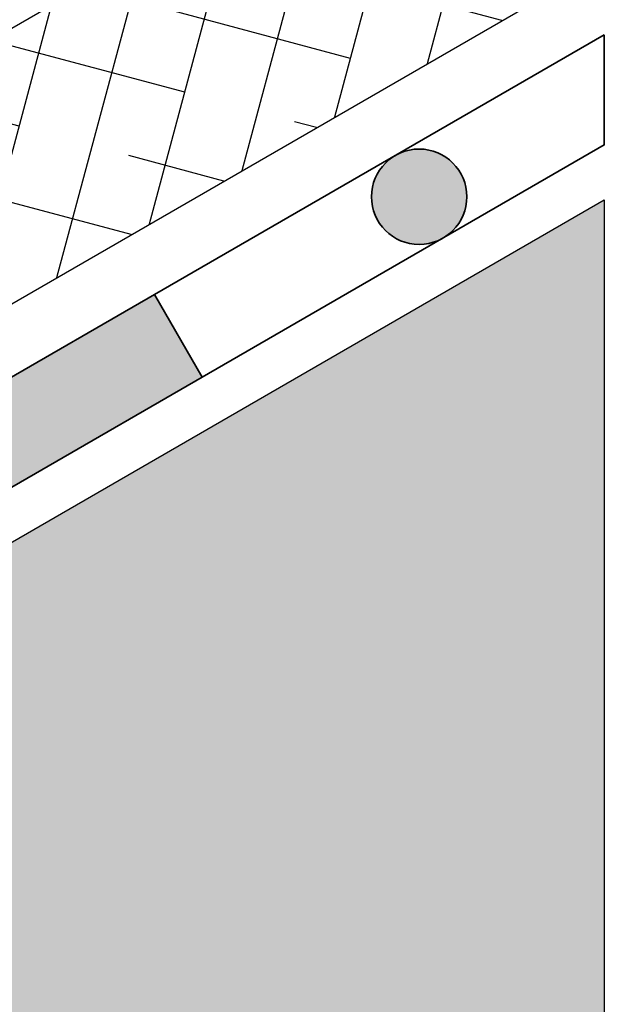
# Model space of a CAD drawing. Units: inches. Extents: x 0 to 114, y 0 to 124.
# Drawn here: x 104 to 107, y 95 to 101 of the extents above; entities that cross this region are included whole.
import ezdxf

# ---------------------------------------------------------------- set-up
doc = ezdxf.new("R2010")
doc.units = ezdxf.units.IN
doc.header["$MEASUREMENT"] = 0
doc.layers.add('Z_Abdichtung', color=7, linetype='Continuous', lineweight=35)
doc.layers.add('Z_Tragschale', color=253, linetype='Continuous')
doc.layers.add('Z_WSM 150', color=7, linetype='Continuous')

# ---------------------------------------------------------------- blocks, each defined once
blk = doc.blocks.new('Z_Abdichtung')
at = {"layer": 'Z_Abdichtung'}
blk.add_hatch(color=256, dxfattribs=at).paths.add_polyline_path([(0, 0.6), (0, 0), (3.5, 0), (3.5, 0.6)])
blk.add_lwpolyline([(0, 0), (3.5, 0), (7, 0), (7, 0.6), (3.5, 0.6), (0, 0.6)], close=True, dxfattribs=at)

msp = doc.modelspace()

# ---------------------------------------------------------------- hatches: boundary and pattern name
at = {"layer": 'Z_Abdichtung'}
h = msp.add_hatch(color=256, dxfattribs=at)
edge = h.paths.add_edge_path()
edge.add_arc((106.0495, 99.7929), 0.3002, 0, 360)
at = {"layer": 'Z_Tragschale'}
msp.add_hatch(color=256, dxfattribs=at).paths.add_polyline_path([(32.2152, 56.4719), (107.2152, 99.7731), (107.2152, 90.5355), (32.2152, 47.2343)])
at = {"layer": 'Z_WSM 150'}
h = msp.add_hatch(dxfattribs=at)
h.set_pattern_fill('ANSI38', color=256, scale=0.15, angle=30, style=0)
h.set_pattern_definition([(75, (-81.0295, -54.9266), (-0.4600222, 0.1232626), []), (165, (-81.0295, -54.9266), (-1.0433069, -0.213497), [1.190625, -0.714375])])
h.paths.add_polyline_path([(57.0679, 72.3217), (107.2152, 101.2742), (107.2152, 103.0063), (55.7995, 73.3214), (50.875, 81.851), (48.7188, 83.2052), (45.3927, 81.2849), (44.7128, 79.7101), (46.1551, 79.2663), (46.5729, 80.2343), (48.9307, 81.5955), (50.3808, 81.207), (55.2258, 72.8153)])

# ---------------------------------------------------------------- linework, layer by layer
at = {"layer": 'Z_Abdichtung'}
msp.add_lwpolyline([(107.2152, 100.8124), (104.3839, 99.1777), (104.6839, 98.6581), (107.2152, 100.1195)], close=True, dxfattribs=at)
msp.add_circle((106.0495, 99.7929), 0.3002, dxfattribs=at)
at = {"layer": 'Z_Tragschale'}
msp.add_lwpolyline([(32.2152, 56.4719), (107.2152, 99.7731), (107.2152, 90.5355), (32.2152, 47.2343)], close=True, dxfattribs=at)
at = {"layer": 'Z_WSM 150'}
msp.add_lwpolyline([(57.0679, 72.3217), (107.2152, 101.2742), (107.2152, 103.0063), (55.7995, 73.3214), (50.875, 81.851), (48.7188, 83.2052), (45.3927, 81.2849), (44.7128, 79.7101), (46.1551, 79.2663), (46.5729, 80.2343), (48.9307, 81.5955), (50.3808, 81.207), (55.2258, 72.8153)], close=True, dxfattribs=at)
msp.add_lwpolyline([(57.0679, 72.3217), (107.2152, 101.2742), (107.2152, 103.0063), (55.7995, 73.3214), (50.875, 81.851), (48.7188, 83.2052), (45.3927, 81.2849), (44.7128, 79.7101), (46.1551, 79.2663), (46.5729, 80.2343), (48.9307, 81.5955), (50.3808, 81.207), (55.2258, 72.8153)], close=True, dxfattribs=at)

# ---------------------------------------------------------------- block references
at = {"layer": 'Z_Abdichtung', "rotation": 210.0000000000001}
msp.add_blockref('Z_Abdichtung', (104.3839, 99.1777), dxfattribs=at)

doc.saveas('drawing.dxf')
